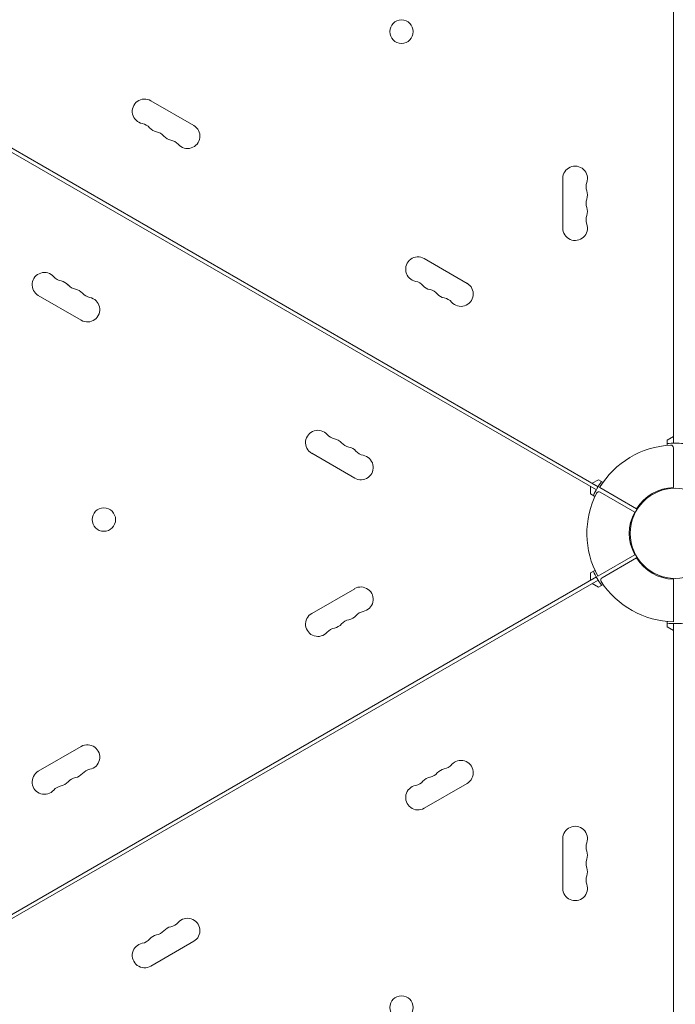
# Model space of a CAD drawing. Units: millimetres. Extents: x -5902 to 7318, y -6145 to 7245.
# Drawn here: x -763 to -36, y -3702 to -2611 of the extents above; entities that cross this region are included whole.
import ezdxf

# ---------------------------------------------------------------- set-up
doc = ezdxf.new("R2010")
doc.units = ezdxf.units.MM
doc.header["$LTSCALE"] = 20
doc.layers.add('2d', color=230, linetype='Continuous')

msp = doc.modelspace()

# ---------------------------------------------------------------- linework, layer by layer
at = {"layer": '2d', "lineweight": 0}
for p, q in [((-38.2, -3080.3), (-38.2, -2151.3)), ((-928.3, -2667.5), (-123.7, -3132)), ((-926.3, -2664.1), (-121.7, -3128.6)), ((-617.7, -2700.6), (-570.1, -2728.1)), ((-160.8, -2841.8), (-160.8, -2786.8)), ((-314.6, -2875.6), (-267, -2903.1)), ((-694.7, -2944), (-742.4, -2916.5)), ((-45.2, -3076.8), (-38.2, -3072.8)), ((-45.2, -3082.7), (-45.2, -3076.8)), ((-38.2, -3129.5), (-38.2, -3085.4)), ((-391.6, -3119), (-439.3, -3091.5)), ((-128.3, -3124.8), (-121.3, -3120.8)), ((-121.3, -3120.8), (-116.2, -3123.7)), ((-130.3, -3136.4), (-130.3, -3128.3)), ((-79.1, -3153.2), (-120, -3129.6)), ((-125.2, -3139.3), (-130.3, -3136.4)), ((-81.1, -3156.6), (-119.3, -3134.6)), ((-81.1, -3204), (-122, -3227.6)), ((-79.1, -3207.4), (-117.3, -3229.5)), ((-928.3, -3693.1), (-123.7, -3228.6)), ((-130.3, -3224.2), (-125.2, -3221.3)), ((-130.3, -3232.3), (-130.3, -3224.2)), ((-38.2, -3231.1), (-38.2, -3278.3)), ((-926.3, -3696.6), (-121.7, -3232)), ((-439.3, -3269.1), (-391.6, -3241.6)), ((-121.3, -3239.8), (-128.3, -3235.8)), ((-116.2, -3236.9), (-121.3, -3239.8)), ((-45.2, -3283.8), (-45.2, -3277.9)), ((-38.2, -3287.8), (-45.2, -3283.8)), ((-38.2, -4209.3), (-38.2, -3280.3)), ((-742.4, -3444.1), (-694.7, -3416.6)), ((-267, -3457.5), (-314.6, -3485)), ((-160.8, -3573.8), (-160.8, -3518.8)), ((-570.1, -3632.5), (-617.7, -3660))]:
    msp.add_line(p, q, dxfattribs=at)
for centre, radius in [((-339.7, -2624), 13), ((-36.2, -3180.3), 50), ((-669.7, -3165), 13), ((-339.7, -3706), 13)]:
    msp.add_circle(centre, radius, dxfattribs=at)
for centre, radius, start, end in [((-624.5, -2712.4), 13.7, 60, 259.1099), ((-629.8, -2739.9), 14.3, 40.8901, 79.1099), ((-576.9, -2739.9), 13.7, 220.8901, 60), ((-608.7, -2721.6), 13.7, 220.8901, 259.1099), ((-614, -2749.1), 14.3, 40.8901, 79.1099), ((-592.8, -2730.8), 13.7, 220.8901, 259.1099), ((-598.1, -2758.3), 14.3, 40.8901, 79.1099), ((-147.2, -2786.8), 13.7, 340.8901, 180), ((-120.7, -2796), 14.3, 160.8901, 199.1099), ((-147.2, -2805.1), 13.7, 340.8901, 19.1099), ((-120.7, -2814.3), 14.3, 160.8901, 199.1099), ((-147.2, -2823.5), 13.7, 340.8901, 19.1099), ((-147.2, -2841.8), 13.7, 180, 19.1099), ((-120.7, -2832.6), 14.3, 160.8901, 199.1099), ((-321.4, -2887.4), 13.7, 60, 259.1099), ((-735.5, -2904.7), 13.7, 40.8901, 240), ((-714.4, -2886.4), 14.3, 220.8901, 259.1099), ((-719.7, -2913.9), 13.7, 40.8901, 79.1099), ((-326.7, -2914.9), 14.3, 40.8901, 79.1099), ((-273.8, -2914.9), 13.7, 220.8901, 60), ((-698.5, -2895.5), 14.3, 220.8901, 259.1099), ((-703.8, -2923), 13.7, 40.8901, 79.1099), ((-682.6, -2904.7), 14.3, 220.8901, 259.1099), ((-305.6, -2896.6), 13.7, 220.8901, 259.1099), ((-310.8, -2924.1), 14.3, 40.8901, 79.1099), ((-289.7, -2905.8), 13.7, 220.8901, 259.1099), ((-687.9, -2932.2), 13.7, 240, 79.1099), ((-295, -2933.3), 14.3, 40.8901, 79.1099), ((-432.4, -3079.7), 13.7, 40.8901, 240), ((-411.3, -3061.4), 14.3, 220.8901, 259.1099), ((-416.6, -3088.9), 13.7, 40.8901, 79.1099), ((-395.4, -3070.5), 14.3, 220.8901, 259.1099), ((-400.7, -3098), 13.7, 40.8901, 79.1099), ((-379.5, -3079.7), 14.3, 220.8901, 259.1099), ((-36.2, -3180.3), 98, 93.017, 148.8306), ((-36.2, -3180.3), 100, 84.8364, 95.1636), ((-41.2, -3085.4), 3, 0, 93.017), ((-384.8, -3107.2), 13.7, 240, 79.1099), ((-36.2, -3180.3), 100, 144.8364, 155.1636), ((-37, -3178.8), 49.3, 91.2923, 148.7077), ((-36.2, -3180.3), 98, 153.017, 208.8306), ((-120.8, -3137.2), 3, 60, 153.017), ((-37.9, -3180.3), 49.3, 151.2923, 208.7077), ((-37, -3181.8), 49.3, 211.2923, 268.7077), ((-36.2, -3180.3), 100, 204.8364, 215.1636), ((-115.8, -3232.1), 3, 120, 213.017), ((-384.8, -3253.4), 13.7, 280.8901, 120), ((-36.2, -3180.3), 98, 213.017, 268.8306), ((-432.4, -3280.9), 13.7, 120, 319.1099), ((-400.7, -3262.6), 13.7, 280.8901, 319.1099), ((-379.5, -3280.9), 14.3, 100.8901, 139.1099), ((-411.3, -3299.3), 14.3, 100.8901, 139.1099), ((-416.6, -3271.8), 13.7, 280.8901, 319.1099), ((-395.4, -3290.1), 14.3, 100.8901, 139.1099), ((-36.2, -3180.3), 100, 264.8364, 275.1636), ((-687.9, -3428.4), 13.7, 280.8901, 120), ((-295, -3427.4), 14.3, 280.8901, 319.1099), ((-273.8, -3445.7), 13.7, 300, 139.1099), ((-735.5, -3455.9), 13.7, 120, 319.1099), ((-703.8, -3437.6), 13.7, 280.8901, 319.1099), ((-682.6, -3455.9), 14.3, 100.8901, 139.1099), ((-310.8, -3436.5), 14.3, 280.8901, 319.1099), ((-289.7, -3454.9), 13.7, 100.8901, 139.1099), ((-714.4, -3474.3), 14.3, 100.8901, 139.1099), ((-719.7, -3446.8), 13.7, 280.8901, 319.1099), ((-698.5, -3465.1), 14.3, 100.8901, 139.1099), ((-321.4, -3473.2), 13.7, 100.8901, 300), ((-326.7, -3445.7), 14.3, 280.8901, 319.1099), ((-305.6, -3464), 13.7, 100.8901, 139.1099), ((-147.2, -3518.8), 13.7, 340.8901, 180), ((-120.7, -3528), 14.3, 160.8901, 199.1099), ((-147.2, -3537.1), 13.7, 340.8901, 19.1099), ((-120.7, -3546.3), 14.3, 160.8901, 199.1099), ((-147.2, -3555.5), 13.7, 340.8901, 19.1099), ((-147.2, -3573.8), 13.7, 180, 19.1099), ((-120.7, -3564.6), 14.3, 160.8901, 199.1099), ((-598.1, -3602.4), 14.3, 280.8901, 319.1099), ((-576.9, -3620.7), 13.7, 300, 139.1099), ((-614, -3611.5), 14.3, 280.8901, 319.1099), ((-592.8, -3629.9), 13.7, 100.8901, 139.1099), ((-624.5, -3648.2), 13.7, 100.8901, 300), ((-629.8, -3620.7), 14.3, 280.8901, 319.1099), ((-608.7, -3639), 13.7, 100.8901, 139.1099)]:
    msp.add_arc(centre, radius, start, end, dxfattribs=at)

doc.saveas('drawing.dxf')
